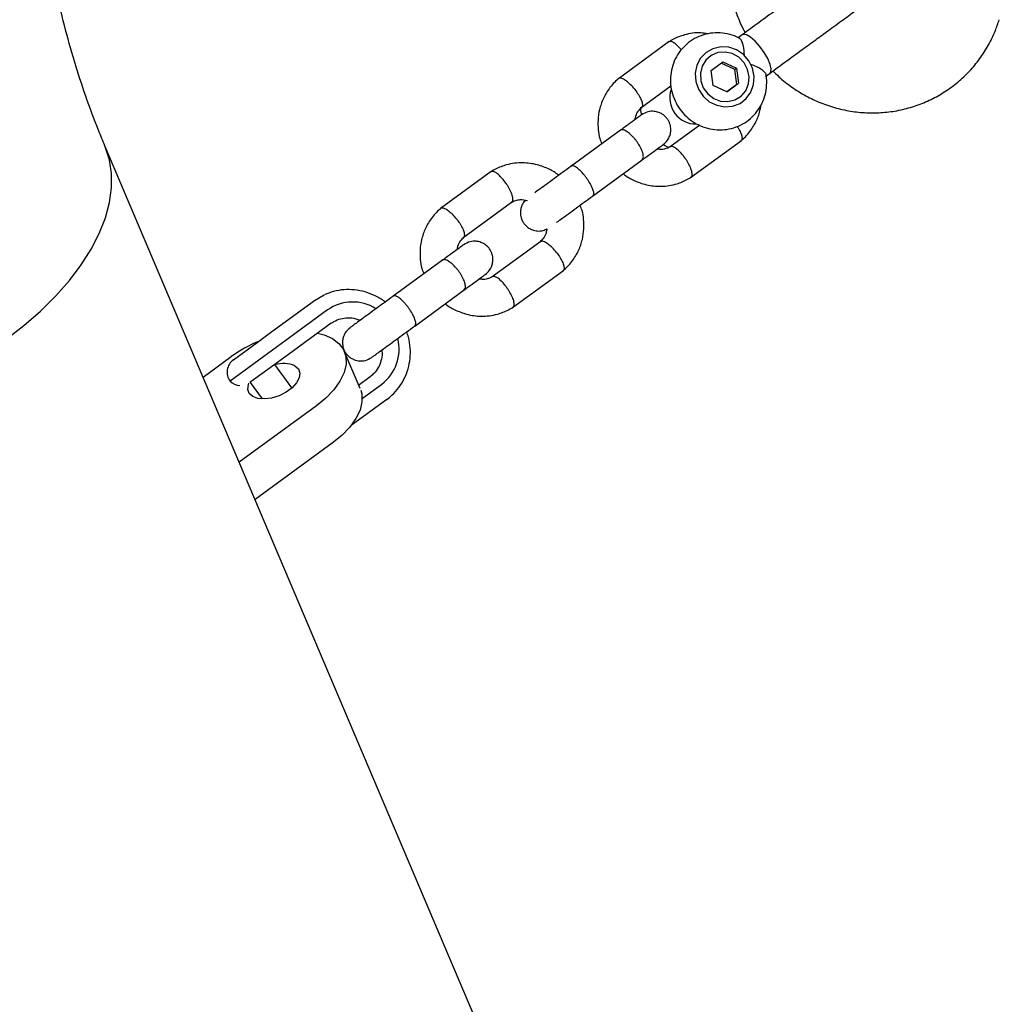
# Model space of a CAD drawing. Units: millimetres. Extents: x 46787 to 62803, y 74213 to 88439.
# Drawn here: x 55994 to 56154, y 79499 to 79660 of the extents above; entities that cross this region are included whole.
import ezdxf

# ---------------------------------------------------------------- set-up
doc = ezdxf.new("R2010")
doc.units = ezdxf.units.MM
doc.header["$LTSCALE"] = 500

msp = doc.modelspace()

# ---------------------------------------------------------------- linework, layer by layer
at = {"color": 7, "linetype": 'Continuous', "lineweight": 25}
for p, q in [((56112.41, 79657.29), (56111.77, 79656.83)), ((56100.51, 79656.19), (56092.21, 79650.13)), ((56107.34, 79651.48), (56109.25, 79652.88)), ((56107.67, 79649.04), (56107.34, 79651.48)), ((56111.22, 79651.64), (56108.99, 79652.69)), ((56109.25, 79652.88), (56111.48, 79651.83)), ((56111.22, 79651.64), (56111.48, 79651.83)), ((56111.54, 79649.21), (56111.22, 79651.64)), ((56111.48, 79651.83), (56111.8, 79649.39)), ((56116.21, 79650.5), (56116.97, 79651.05)), ((56095.89, 79645.39), (56100.8, 79648.98)), ((56109.9, 79648), (56107.67, 79649.04)), ((56109.9, 79648), (56111.8, 79649.39)), ((56111.54, 79649.21), (56109.9, 79648)), ((56111.54, 79649.21), (56111.8, 79649.39)), ((56092.55, 79641.72), (56084.46, 79635.81)), ((56105.51, 79642.53), (56100.68, 79639)), ((56138.16, 79333.29), (56008.35, 79639.18)), ((56099.59, 79639.35), (56100.46, 79638.92)), ((56104, 79633.99), (56112.3, 79640.05)), ((56088, 79630.97), (56096.09, 79636.87)), ((56071.45, 79634.97), (56063.15, 79628.91)), ((56066.83, 79624.17), (56074.77, 79629.96)), ((56079.56, 79623.57), (56071.62, 79617.78)), ((56063.49, 79620.5), (56055.4, 79614.59)), ((56074.94, 79612.77), (56083.24, 79618.83)), ((56042.6, 79613.91), (56044.17, 79614.83)), ((56058.94, 79609.74), (56067.03, 79615.65)), ((56035.63, 79608.82), (56042.6, 79613.91)), ((56044.72, 79612.36), (56037.75, 79607.27)), ((56045.32, 79610.2), (56038.35, 79605.11)), ((56033.21, 79607.05), (56035.63, 79608.82)), ((56036.54, 79606.39), (56028.79, 79600.73)), ((56029.34, 79604.22), (56033.21, 79607.05)), ((56037.75, 79607.27), (56036.54, 79606.39)), ((56024.39, 79601.39), (56028.98, 79604.74)), ((56038.35, 79605.11), (56035.95, 79603.36)), ((56050.02, 79599.54), (56047.44, 79605.61)), ((56035.95, 79603.36), (56032.02, 79600.49)), ((56038.88, 79599.63), (56036.09, 79603.46)), ((56032.05, 79600.51), (56034.01, 79597.83)), ((56049.79, 79600.09), (56051.69, 79601.48)), ((56050.36, 79597.9), (56053.57, 79600.25)), ((56042.89, 79596.71), (56030.28, 79587.5)), ((56054.39, 79597.76), (56048.57, 79593.51)), ((56045.49, 79590.59), (56032.88, 79581.38))]:
    msp.add_line(p, q, dxfattribs=at)
at = {"color": 7, "linetype": 'Continuous', "lineweight": 25, "flags": 128}
for points in [[(56113.78, 79656.9), (56113.11, 79657.29), (56112.59, 79657.37), (56112.41, 79657.29)], [(56116.97, 79651.05), (56117.1, 79651.2), (56117.17, 79651.72), (56117.01, 79652.48), (56116.62, 79653.41), (56116.03, 79654.41), (56115.32, 79655.38), (56114.55, 79656.24), (56113.78, 79656.9)], [(56108.92, 79655.33), (56107.65, 79655.04), (56106.53, 79654.4), (56105.63, 79653.48), (56105.02, 79652.32), (56104.76, 79651.03), (56104.84, 79649.69), (56105.28, 79648.41), (56106.04, 79647.28), (56107.06, 79646.38), (56108.26, 79645.79), (56109.57, 79645.54), (56110.87, 79645.65), (56112.08, 79646.11), (56113.1, 79646.9), (56113.86, 79647.95), (56114.3, 79649.19), (56114.39, 79650.51), (56114.12, 79651.83), (56113.52, 79653.05), (56112.62, 79654.08), (56111.5, 79654.83), (56110.24, 79655.26), (56108.92, 79655.33)], [(56112.73, 79652.75), (56111.88, 79653.63), (56110.81, 79654.23), (56109.64, 79654.49), (56108.46, 79654.39), (56107.38, 79653.94), (56106.49, 79653.18), (56105.88, 79652.17), (56105.6, 79651.02), (56105.67, 79649.81), (56106.08, 79648.65), (56106.81, 79647.66), (56107.78, 79646.91), (56108.91, 79646.47), (56110.1, 79646.39), (56111.25, 79646.67), (56112.24, 79647.28), (56113, 79648.17), (56113.45, 79649.27), (56113.56, 79650.46), (56113.31, 79651.66), (56112.73, 79652.75)], [(55992.18, 79607.53), (55995.12, 79609.81), (55997.85, 79612.19), (56000.33, 79614.65), (56002.54, 79617.16), (56004.47, 79619.72), (56006.11, 79622.28), (56007.43, 79624.85), (56008.43, 79627.39), (56009.1, 79629.89), (56009.44, 79632.32), (56009.43, 79634.66), (56009.09, 79636.91), (56008.41, 79639.03), (56008.35, 79639.18)], [(55992.18, 79607.53), (55995.12, 79609.81), (55997.85, 79612.19), (56000.33, 79614.65), (56002.54, 79617.16), (56004.47, 79619.72), (56006.11, 79622.28), (56007.43, 79624.85), (56008.43, 79627.39), (56009.1, 79629.89), (56009.44, 79632.32), (56009.43, 79634.66), (56009.09, 79636.91), (56008.41, 79639.03), (56008.36, 79639.17)], [(56043.08, 79608.57), (56044.14, 79608.3), (56045.5, 79607.7), (56046.56, 79606.9), (56047.3, 79605.91), (56047.69, 79604.76), (56047.73, 79603.49), (56047.41, 79602.13), (56046.74, 79600.73), (56045.74, 79599.34), (56044.45, 79597.98), (56042.89, 79596.71)], [(56039.38, 79603.24), (56039.94, 79602.73), (56040.19, 79602.05), (56040.08, 79601.28), (56039.64, 79600.45), (56038.91, 79599.65), (56037.93, 79598.93), (56036.79, 79598.36), (56035.58, 79597.98), (56034.4, 79597.83), (56033.34, 79597.9), (56032.5, 79598.21), (56031.93, 79598.72), (56031.69, 79599.39), (56031.79, 79600.17), (56031.88, 79600.39)], [(56050.13, 79599.24), (56050.29, 79598.64), (56050.33, 79597.37), (56050.01, 79596.01), (56049.34, 79594.62), (56048.34, 79593.22), (56047.05, 79591.86), (56045.49, 79590.59)]]:
    msp.add_lwpolyline(points, dxfattribs=at)
at = {"color": 7, "linetype": 'Continuous', "lineweight": 25}
for centre, radius, start, end in [((56104.85, 79646.99), 4.25, 161.2859, 271.2735), ((56048.83, 79606.53), 7.13, 57.8747, 125.1626), ((56041.63, 79587.24), 21.59, 112.2744, 125.8634), ((56049.26, 79605.94), 7.13, 307.1168, 14.2176), ((56030.81, 79602.2), 2.5, 126.1413, 216.1413), ((56037.49, 79598.8), 4.82, 66.9702, 106.634), ((56030.55, 79602.51), 2.5, 225.3482, 266.386)]:
    msp.add_arc(centre, radius, start, end, dxfattribs=at)
for points, knots in [([(56008.35, 79639.18), (56007.99, 79640.03), (56006.9, 79642.67), (56005.2, 79647.24), (56003.34, 79652.94), (56001.71, 79658.8), (56000.3, 79664.82), (55999.12, 79670.98), (55998.17, 79677.27), (55997.44, 79683.7), (55996.95, 79690.23), (55996.7, 79696.88), (55996.68, 79703.62), (55996.9, 79710.45), (55997.36, 79717.35), (55998.07, 79724.31), (55999.01, 79731.32), (56000.19, 79738.37), (56001.62, 79745.45), (56003.28, 79752.54), (56005.18, 79759.63), (56007.31, 79766.71), (56009.67, 79773.77), (56012.26, 79780.79), (56015.07, 79787.75), (56018.11, 79794.66), (56021.35, 79801.5), (56024.75, 79808.12), (56027.42, 79812.99), (56028.92, 79815.6), (56029.23, 79816.14)], [0, 0, 0, 0, 0.018332, 0.056688, 0.094883, 0.132892, 0.170745, 0.208467, 0.246082, 0.28361, 0.321068, 0.358474, 0.395838, 0.433173, 0.470486, 0.507787, 0.545079, 0.582369, 0.619658, 0.65695, 0.694247, 0.731549, 0.768857, 0.806172, 0.843493, 0.880819, 0.918149, 0.955482, 0.99085, 1, 1, 1, 1]), ([(56132.11, 79690.31), (56131.54, 79690.3), (56130.08, 79690.28), (56127.77, 79689.96), (56125.22, 79689.31), (56122.78, 79688.35), (56120.47, 79687.11), (56118.34, 79685.6), (56116.41, 79683.84), (56114.71, 79681.86), (56113.25, 79679.69), (56112.06, 79677.36), (56111.16, 79674.89), (56110.54, 79672.32), (56110.23, 79669.69), (56110.23, 79667.03), (56110.54, 79664.37), (56111.16, 79661.75), (56111.94, 79659.49), (56112.62, 79658.17), (56112.89, 79657.65)], [0, 0, 0, 0, 0.037789, 0.09575, 0.153632, 0.211379, 0.269009, 0.326549, 0.38403, 0.441478, 0.498931, 0.556425, 0.613993, 0.671661, 0.729449, 0.787365, 0.845414, 0.903591, 0.961886, 1, 1, 1, 1]), ([(56126.77, 79658.21), (56127.61, 79658.82), (56129.35, 79660.1), (56131.45, 79661.63), (56132.96, 79662.73), (56133.21, 79662.92), (56133.34, 79663.01)], [0, 0, 0, 0, 0.233755, 0.485524, 0.745036, 1, 1, 1, 1]), ([(56117.45, 79651.41), (56117.77, 79651.09), (56118.71, 79650.11), (56120.51, 79648.74), (56122.8, 79647.3), (56125.24, 79646.15), (56127.79, 79645.29), (56130.42, 79644.74), (56133.07, 79644.51), (56135.73, 79644.59), (56138.34, 79644.99), (56140.87, 79645.7), (56143.3, 79646.7), (56145.57, 79647.99), (56147.67, 79649.54), (56149.57, 79651.33), (56151.24, 79653.34), (56152.65, 79655.54), (56153.71, 79657.7), (56154.2, 79659.15), (56154.42, 79659.77)], [0, 0, 0, 0, 0.029107, 0.087706, 0.146294, 0.204843, 0.263326, 0.321716, 0.379992, 0.438135, 0.496137, 0.553997, 0.611725, 0.669339, 0.726867, 0.784342, 0.841789, 0.899247, 0.956751, 1, 1, 1, 1]), ([(56106.78, 79657.46), (56106.41, 79657.53), (56105.14, 79657.74), (56103.54, 79657.47), (56102.09, 79657), (56101.2, 79656.6), (56100.65, 79656.27), (56100.38, 79656.1)], [0, 0, 0, 0, 0.168804, 0.565548, 0.708307, 0.856109, 1, 1, 1, 1]), ([(56102.48, 79654.82), (56102.42, 79654.9), (56102.16, 79655.25), (56101.67, 79655.72), (56101.09, 79656.14), (56100.71, 79656.24), (56100.52, 79656.21), (56100.47, 79656.16), (56100.47, 79656.15)], [0, 0, 0, 0, 0.07791, 0.332836, 0.587732, 0.842579, 0.968607, 1, 1, 1, 1]), ([(56111.96, 79656.72), (56111.81, 79656.81), (56111.21, 79657.16), (56110, 79657.5), (56108.42, 79657.69), (56106.84, 79657.53), (56105.33, 79657.07), (56103.96, 79656.31), (56102.78, 79655.29), (56101.83, 79654.06), (56101.15, 79652.66), (56100.76, 79651.15), (56100.67, 79649.59), (56100.88, 79648.02), (56101.41, 79646.52), (56102.21, 79645.13), (56103.27, 79643.92), (56104.55, 79642.94), (56105.99, 79642.23), (56107.55, 79641.82), (56109.14, 79641.73), (56110.71, 79641.97), (56112.18, 79642.51), (56113.51, 79643.34), (56114.63, 79644.42), (56115.51, 79645.7), (56116.13, 79647.14), (56116.42, 79648.66), (56116.48, 79649.9), (56116.33, 79650.6), (56116.29, 79650.78)], [0, 0, 0, 0, 0.012104, 0.050134, 0.088072, 0.125847, 0.163418, 0.200778, 0.23796, 0.275022, 0.312033, 0.349085, 0.386253, 0.423593, 0.461128, 0.498857, 0.536753, 0.574762, 0.612812, 0.650825, 0.688726, 0.726451, 0.763965, 0.801273, 0.838419, 0.875458, 0.912472, 0.949547, 0.986757, 1, 1, 1, 1]), ([(56112.78, 79653.81), (56112.78, 79654.13), (56112.78, 79654.95), (56112.59, 79655.66), (56112.38, 79656.25), (56112.2, 79656.61), (56112.02, 79656.69), (56111.96, 79656.72)], [0, 0, 0, 0, 0.227463, 0.566968, 0.59871, 0.851594, 1, 1, 1, 1]), ([(56116.32, 79650.78), (56116.32, 79650.79), (56116.36, 79650.89), (56116.1, 79651.22), (56115.51, 79651.71), (56114.69, 79652.18), (56114.03, 79652.38), (56113.77, 79652.46)], [0, 0, 0, 0, 0.006998, 0.2579973, 0.5196835, 0.8130834, 1, 1, 1, 1]), ([(56092.33, 79650.23), (56092.07, 79650), (56091.53, 79649.53), (56090.61, 79648.45), (56089.71, 79646.97), (56089.09, 79645.15), (56088.84, 79643.43), (56088.89, 79641.84), (56089.06, 79640.52), (56089.39, 79639.78), (56089.51, 79639.5)], [0, 0, 0, 0, 0.08846, 0.184195, 0.36292, 0.525024, 0.670513, 0.800126, 0.923559, 1, 1, 1, 1]), ([(56094.89, 79648.38), (56094.89, 79648.39), (56094.67, 79648.66), (56094.21, 79649.18), (56093.53, 79649.78), (56092.91, 79650.17), (56092.52, 79650.26), (56092.31, 79650.22), (56092.26, 79650.16), (56092.25, 79650.14)], [0, 0, 0, 0, 0.008435, 0.219644, 0.430852, 0.642033, 0.853175, 0.95759, 1, 1, 1, 1]), ([(56094.89, 79648.38), (56094.9, 79648.37), (56095.12, 79648.09), (56095.51, 79647.53), (56095.93, 79646.73), (56096.14, 79646.06), (56096.14, 79645.65), (56096.04, 79645.52), (56096.01, 79645.48)], [0, 0, 0, 0, 0.008844, 0.23032, 0.451795, 0.673257, 0.89467, 1, 1, 1, 1]), ([(56094.94, 79643.47), (56094.98, 79643.66), (56095.07, 79644.19), (56095.42, 79644.89), (56095.85, 79645.29), (56096.04, 79645.45)], [0, 0, 0, 0, 0.24322, 0.674653, 1, 1, 1, 1]), ([(56095.8, 79645.48), (56095.82, 79645.11), (56095.84, 79644.69), (56095.99, 79644.29), (56096, 79644.24)], [0, 0, 0, 0, 0.871097, 1, 1, 1, 1]), ([(56112.18, 79639.96), (56112.44, 79640.19), (56112.98, 79640.66), (56113.9, 79641.74), (56114.78, 79643.21), (56115.34, 79644.68), (56115.44, 79645.52), (56115.47, 79645.73)], [0, 0, 0, 0, 0.153263, 0.319128, 0.62878, 0.909633, 1, 1, 1, 1]), ([(56095.99, 79644.24), (56095.93, 79644.19), (56095.79, 79644.09), (56095.01, 79643.52), (56093.9, 79642.71), (56092.93, 79642), (56092.44, 79641.64)], [0, 0, 0, 0, 0.249989, 0.499979, 0.749968, 1, 1, 1, 1]), ([(56099.53, 79639.39), (56099.78, 79639.6), (56100.23, 79640), (56100.61, 79640.76), (56100.77, 79641.45), (56100.78, 79642.14), (56100.64, 79642.76), (56100.37, 79643.33), (56100, 79643.87), (56099.47, 79644.33), (56098.77, 79644.68), (56097.97, 79644.85), (56096.96, 79644.79), (56096.33, 79644.43), (56095.99, 79644.24)], [0, 0, 0, 0, 0.101769, 0.190494, 0.264798, 0.325373, 0.411859, 0.465662, 0.524862, 0.619132, 0.687143, 0.772831, 0.877786, 1, 1, 1, 1]), ([(56096.09, 79636.87), (56096.09, 79636.88), (56096.19, 79636.95), (56096.31, 79637.2), (56096.27, 79637.8), (56096.01, 79638.57), (56095.63, 79639.27), (56095.26, 79639.83), (56094.96, 79640.23), (56094.53, 79640.73), (56093.97, 79641.27), (56093.34, 79641.69), (56092.86, 79641.84), (56092.63, 79641.78), (56092.55, 79641.72), (56092.55, 79641.72)], [0, 0, 0, 0, 0.004287, 0.111621, 0.218955, 0.326276, 0.433577, 0.48664, 0.539698, 0.592756, 0.700028, 0.807313, 0.914638, 0.995713, 1, 1, 1, 1]), ([(56111.59, 79642.35), (56111.65, 79642.27), (56111.9, 79641.91), (56112.2, 79641.3), (56112.42, 79640.62), (56112.4, 79640.23), (56112.31, 79640.06), (56112.25, 79640.03), (56112.24, 79640.02)], [0, 0, 0, 0, 0.078466, 0.333239, 0.58798, 0.842673, 0.968625, 1, 1, 1, 1]), ([(56095.98, 79636.8), (56096.47, 79637.15), (56097.44, 79637.86), (56098.55, 79638.68), (56099.33, 79639.24), (56099.47, 79639.34), (56099.53, 79639.39)], [0, 0, 0, 0, 0.250032, 0.500021, 0.750011, 1, 1, 1, 1]), ([(56100.83, 79639.09), (56100.57, 79638.95), (56100.08, 79638.7), (56099.3, 79638.52), (56098.78, 79638.61), (56098.53, 79638.66)], [0, 0, 0, 0, 0.372933, 0.696255, 1, 1, 1, 1]), ([(56103.14, 79637.08), (56103.13, 79637.09), (56103.12, 79637.11), (56103.09, 79637.17), (56102.96, 79637.34), (56102.65, 79637.76), (56102.12, 79638.35), (56101.53, 79638.85), (56101.02, 79639.1), (56100.81, 79639.04), (56100.72, 79639)], [0, 0, 0, 0, 0.008749, 0.015371, 0.041862, 0.14816, 0.362979, 0.582053, 0.801091, 1, 1, 1, 1]), ([(56103.14, 79637.08), (56103.15, 79637.07), (56103.16, 79637.05), (56103.2, 79637), (56103.32, 79636.82), (56103.59, 79636.37), (56103.95, 79635.66), (56104.2, 79634.9), (56104.24, 79634.33), (56104.14, 79634.07), (56104.03, 79634.02), (56104.02, 79634.02)], [0, 0, 0, 0, 0.008436, 0.014821, 0.040366, 0.142864, 0.350006, 0.561231, 0.772419, 0.983567, 1, 1, 1, 1]), ([(56082.47, 79634.36), (56082.45, 79634.37), (56081.99, 79634.77), (56080.82, 79635.42), (56078.87, 79636.18), (56076.49, 79636.5), (56074.48, 79636.25), (56073.03, 79635.77), (56072.14, 79635.38), (56071.59, 79635.05), (56071.32, 79634.88)], [0, 0, 0, 0, 0.004671, 0.153098, 0.327193, 0.527097, 0.752821, 0.834043, 0.918134, 1, 1, 1, 1]), ([(56084.77, 79636.04), (56084.33, 79635.72), (56083.45, 79635.08), (56082.09, 79634.08), (56080.78, 79633.12), (56079.63, 79632.28), (56078.87, 79631.73), (56078.6, 79631.53), (56078.56, 79631.5)], [0, 0, 0, 0, 0.193347, 0.386577, 0.579807, 0.773038, 0.966268, 1, 1, 1, 1]), ([(56088.06, 79631.01), (56088.06, 79631.01), (56088.14, 79631.07), (56088.23, 79631.29), (56088.13, 79631.85), (56087.83, 79632.59), (56087.43, 79633.29), (56087.06, 79633.84), (56086.76, 79634.24), (56086.34, 79634.75), (56085.8, 79635.3), (56085.21, 79635.76), (56084.78, 79635.94), (56084.59, 79635.9), (56084.52, 79635.86), (56084.52, 79635.86)], [0, 0, 0, 0, 0.004286, 0.111621, 0.218955, 0.326276, 0.433577, 0.48664, 0.539698, 0.592756, 0.700028, 0.807313, 0.914638, 0.995714, 1, 1, 1, 1]), ([(56073.86, 79633.02), (56073.86, 79633.03), (56073.66, 79633.32), (56073.24, 79633.86), (56072.61, 79634.5), (56072.03, 79634.92), (56071.65, 79635.02), (56071.46, 79634.99), (56071.42, 79634.94), (56071.41, 79634.93)], [0, 0, 0, 0, 0.008575, 0.223306, 0.438036, 0.652739, 0.867401, 0.973557, 1, 1, 1, 1]), ([(56092.98, 79634.61), (56093, 79634.6), (56093.46, 79634.19), (56094.63, 79633.55), (56096.58, 79632.78), (56098.96, 79632.46), (56100.97, 79632.71), (56102.42, 79633.19), (56103.3, 79633.58), (56103.86, 79633.92), (56104.13, 79634.08)], [0, 0, 0, 0, 0.004669, 0.153097, 0.327192, 0.527096, 0.75282, 0.834042, 0.918133, 1, 1, 1, 1]), ([(56073.86, 79633.02), (56073.87, 79633.01), (56074.07, 79632.72), (56074.42, 79632.12), (56074.79, 79631.29), (56074.96, 79630.58), (56074.93, 79630.18), (56074.83, 79630.01), (56074.77, 79629.98), (56074.76, 79629.97)], [0, 0, 0, 0, 0.008575, 0.223309, 0.438042, 0.652763, 0.867436, 0.973585, 1, 1, 1, 1]), ([(56082.09, 79626.66), (56082.13, 79626.68), (56082.41, 79626.88), (56083.16, 79627.44), (56084.32, 79628.28), (56085.62, 79629.23), (56086.99, 79630.23), (56087.87, 79630.87), (56088.31, 79631.2)], [0, 0, 0, 0, 0.033732, 0.226962, 0.420192, 0.613423, 0.806653, 1, 1, 1, 1]), ([(56063.27, 79629.01), (56063.01, 79628.78), (56062.47, 79628.3), (56061.55, 79627.23), (56060.65, 79625.75), (56060.03, 79623.93), (56059.78, 79622.2), (56059.83, 79620.62), (56060, 79619.3), (56060.33, 79618.56), (56060.46, 79618.28)], [0, 0, 0, 0, 0.08846, 0.184195, 0.36292, 0.525024, 0.670513, 0.800126, 0.923559, 1, 1, 1, 1]), ([(56065.83, 79627.15), (56065.83, 79627.16), (56065.61, 79627.44), (56065.15, 79627.96), (56064.47, 79628.56), (56063.85, 79628.94), (56063.46, 79629.03), (56063.26, 79628.99), (56063.2, 79628.94), (56063.19, 79628.92)], [0, 0, 0, 0, 0.008435, 0.219644, 0.430852, 0.642033, 0.853175, 0.95759, 1, 1, 1, 1]), ([(56074.62, 79629.87), (56074.88, 79630.01), (56075.36, 79630.27), (56076.29, 79630.45), (56076.95, 79630.33), (56077.34, 79630.26)], [0, 0, 0, 0, 0.31889, 0.595355, 1, 1, 1, 1]), ([(56077.05, 79630.29), (56076.95, 79630.2), (56076.65, 79629.92), (56076.37, 79629.32), (56076.21, 79628.63), (56076.2, 79627.94), (56076.34, 79627.32), (56076.6, 79626.75), (56076.98, 79626.21), (56077.51, 79625.75), (56078.21, 79625.4), (56079.01, 79625.23), (56079.86, 79625.26), (56080.34, 79625.53), (56080.53, 79625.63)], [0, 0, 0, 0, 0.047949, 0.147829, 0.231475, 0.299665, 0.397024, 0.457592, 0.524234, 0.630357, 0.706918, 0.80338, 0.921529, 1, 1, 1, 1]), ([(56083.12, 79618.73), (56083.38, 79618.96), (56083.92, 79619.44), (56084.84, 79620.51), (56085.73, 79621.99), (56086.36, 79623.81), (56086.61, 79625.54), (56086.56, 79627.12), (56086.39, 79628.44), (56086.06, 79629.18), (56085.93, 79629.46)], [0, 0, 0, 0, 0.08846, 0.184195, 0.362921, 0.525024, 0.670513, 0.800127, 0.92356, 1, 1, 1, 1]), ([(56065.83, 79627.15), (56065.84, 79627.14), (56066.06, 79626.87), (56066.45, 79626.3), (56066.87, 79625.51), (56067.08, 79624.83), (56067.08, 79624.43), (56066.98, 79624.3), (56066.95, 79624.26)], [0, 0, 0, 0, 0.008844, 0.23032, 0.451795, 0.673257, 0.89467, 1, 1, 1, 1]), ([(56065.88, 79622.25), (56065.92, 79622.44), (56066.01, 79622.96), (56066.36, 79623.67), (56066.79, 79624.06), (56066.98, 79624.23)], [0, 0, 0, 0, 0.2432196, 0.6746531, 1, 1, 1, 1]), ([(56080.53, 79625.63), (56080.5, 79625.4), (56080.4, 79624.82), (56080.03, 79624.07), (56079.6, 79623.68), (56079.41, 79623.51)], [0, 0, 0, 0, 0.285749, 0.692839, 1, 1, 1, 1]), ([(56066.94, 79623.01), (56066.87, 79622.96), (56066.73, 79622.87), (56065.96, 79622.3), (56064.84, 79621.48), (56063.87, 79620.77), (56063.38, 79620.42)], [0, 0, 0, 0, 0.249989, 0.499979, 0.749968, 1, 1, 1, 1]), ([(56070.47, 79618.17), (56070.72, 79618.38), (56071.17, 79618.78), (56071.55, 79619.54), (56071.71, 79620.22), (56071.72, 79620.92), (56071.58, 79621.54), (56071.32, 79622.11), (56070.94, 79622.65), (56070.41, 79623.11), (56069.71, 79623.45), (56068.91, 79623.63), (56067.9, 79623.57), (56067.27, 79623.21), (56066.94, 79623.01)], [0, 0, 0, 0, 0.101769, 0.190494, 0.264798, 0.325373, 0.411859, 0.465662, 0.524862, 0.619132, 0.687143, 0.772831, 0.877786, 1, 1, 1, 1]), ([(56082.11, 79621.72), (56082.1, 79621.73), (56081.89, 79622.01), (56081.43, 79622.53), (56080.75, 79623.13), (56080.13, 79623.51), (56079.73, 79623.6), (56079.54, 79623.56), (56079.49, 79623.52), (56079.48, 79623.51)], [0, 0, 0, 0, 0.0085752, 0.2233086, 0.4380422, 0.6527628, 0.8674359, 0.9735846, 1, 1, 1, 1]), ([(56082.11, 79621.72), (56082.12, 79621.71), (56082.34, 79621.44), (56082.73, 79620.87), (56083.15, 79620.08), (56083.36, 79619.4), (56083.34, 79619.01), (56083.26, 79618.84), (56083.19, 79618.81), (56083.18, 79618.8)], [0, 0, 0, 0, 0.008575, 0.223306, 0.438036, 0.652739, 0.867401, 0.973557, 1, 1, 1, 1]), ([(56067.03, 79615.65), (56067.03, 79615.66), (56067.13, 79615.73), (56067.25, 79615.98), (56067.21, 79616.58), (56066.95, 79617.34), (56066.57, 79618.05), (56066.2, 79618.61), (56065.9, 79619.01), (56065.47, 79619.51), (56064.91, 79620.05), (56064.28, 79620.47), (56063.8, 79620.61), (56063.57, 79620.56), (56063.49, 79620.5), (56063.49, 79620.5)], [0, 0, 0, 0, 0.004287, 0.111621, 0.218955, 0.326276, 0.433577, 0.48664, 0.539698, 0.592756, 0.700028, 0.807313, 0.914638, 0.995713, 1, 1, 1, 1]), ([(56066.92, 79615.57), (56067.41, 79615.93), (56068.38, 79616.64), (56069.49, 79617.45), (56070.27, 79618.02), (56070.41, 79618.12), (56070.47, 79618.17)], [0, 0, 0, 0, 0.250032, 0.500021, 0.750011, 1, 1, 1, 1]), ([(56071.77, 79617.87), (56071.51, 79617.73), (56071.02, 79617.48), (56070.24, 79617.3), (56069.72, 79617.39), (56069.47, 79617.43)], [0, 0, 0, 0, 0.372933, 0.696255, 1, 1, 1, 1]), ([(56074.08, 79615.86), (56074.08, 79615.87), (56074.06, 79615.89), (56074.03, 79615.94), (56073.9, 79616.12), (56073.59, 79616.54), (56073.06, 79617.13), (56072.47, 79617.63), (56071.96, 79617.88), (56071.75, 79617.81), (56071.66, 79617.78)], [0, 0, 0, 0, 0.008749, 0.015371, 0.041862, 0.14816, 0.362979, 0.582053, 0.801091, 1, 1, 1, 1]), ([(56054.11, 79613.65), (56054.08, 79613.68), (56053.61, 79614.1), (56052.51, 79614.69), (56050.87, 79615.36), (56049.14, 79615.69), (56047.39, 79615.72), (56045.72, 79615.45), (56044.7, 79615.04), (56044.22, 79614.84)], [0, 0, 0, 0, 0.011414, 0.179531, 0.347543, 0.515297, 0.682647, 0.84949, 1, 1, 1, 1]), ([(56055.71, 79614.82), (56055.27, 79614.5), (56054.39, 79613.85), (56053.03, 79612.85), (56051.72, 79611.9), (56050.55, 79611.05), (56049.58, 79610.34), (56048.87, 79609.82), (56048.44, 79609.51), (56048.42, 79609.49), (56048.4, 79609.48)], [0, 0, 0, 0, 0.1279055, 0.2557337, 0.3835617, 0.5113899, 0.6392181, 0.7670462, 0.8948742, 1, 1, 1, 1]), ([(56059, 79609.79), (56059, 79609.79), (56059.08, 79609.85), (56059.17, 79610.07), (56059.07, 79610.63), (56058.77, 79611.37), (56058.37, 79612.07), (56058, 79612.62), (56057.7, 79613.02), (56057.28, 79613.53), (56056.74, 79614.08), (56056.15, 79614.54), (56055.72, 79614.71), (56055.53, 79614.68), (56055.46, 79614.64), (56055.46, 79614.63)], [0, 0, 0, 0, 0.004286, 0.111621, 0.218955, 0.326276, 0.433577, 0.48664, 0.539698, 0.592756, 0.700028, 0.807313, 0.914638, 0.995714, 1, 1, 1, 1]), ([(56074.08, 79615.86), (56074.09, 79615.85), (56074.1, 79615.83), (56074.14, 79615.78), (56074.26, 79615.6), (56074.53, 79615.14), (56074.89, 79614.44), (56075.14, 79613.68), (56075.18, 79613.1), (56075.08, 79612.84), (56074.97, 79612.8), (56074.96, 79612.8)], [0, 0, 0, 0, 0.008436, 0.014821, 0.040366, 0.142864, 0.350006, 0.561231, 0.772419, 0.983567, 1, 1, 1, 1]), ([(56063.92, 79613.38), (56063.94, 79613.37), (56064.4, 79612.97), (56065.57, 79612.32), (56067.52, 79611.56), (56069.9, 79611.24), (56071.91, 79611.49), (56073.36, 79611.97), (56074.24, 79612.36), (56074.8, 79612.69), (56075.07, 79612.86)], [0, 0, 0, 0, 0.004669, 0.153097, 0.327192, 0.527096, 0.75282, 0.834042, 0.918133, 1, 1, 1, 1]), ([(56045.3, 79610.19), (56045.44, 79610.28), (56045.91, 79610.6), (56046.83, 79610.97), (56048.05, 79611.13), (56049.15, 79611.03), (56049.79, 79610.76), (56050.03, 79610.66)], [0, 0, 0, 0, 0.105763, 0.356606, 0.606747, 0.853939, 1, 1, 1, 1]), ([(56051.94, 79604.63), (56051.95, 79604.64), (56051.98, 79604.66), (56052.4, 79604.97), (56053.12, 79605.49), (56054.09, 79606.2), (56055.26, 79607.06), (56056.56, 79608.01), (56057.93, 79609.01), (56058.81, 79609.65), (56059.25, 79609.97)], [0, 0, 0, 0, 0.105126, 0.232954, 0.360782, 0.48861, 0.616438, 0.744266, 0.872094, 1, 1, 1, 1]), ([(56048.38, 79609.47), (56048.14, 79609.25), (56047.69, 79608.85), (56047.31, 79608.1), (56047.15, 79607.41), (56047.14, 79606.71), (56047.28, 79606.09), (56047.54, 79605.52), (56047.92, 79604.99), (56048.45, 79604.53), (56049.15, 79604.18), (56049.95, 79604.01), (56050.96, 79604.07), (56051.59, 79604.43), (56051.92, 79604.62)], [0, 0, 0, 0, 0.101769, 0.190494, 0.264798, 0.325373, 0.411859, 0.465662, 0.524862, 0.619132, 0.687143, 0.772831, 0.877786, 1, 1, 1, 1]), ([(56054.39, 79597.76), (56054.67, 79597.97), (56055.39, 79598.54), (56056.38, 79599.66), (56057.29, 79601.12), (56057.91, 79602.73), (56058.24, 79604.45), (56058.25, 79606.2), (56058.05, 79607.67), (56057.74, 79608.5), (56057.63, 79608.79)], [0, 0, 0, 0, 0.08579, 0.225658, 0.365573, 0.505608, 0.645918, 0.786603, 0.927704, 1, 1, 1, 1]), ([(56053.56, 79605.82), (56053.59, 79605.63), (56053.66, 79605.03), (56053.47, 79604.03), (56053.02, 79602.91), (56052.39, 79602.05), (56051.88, 79601.63), (56051.67, 79601.46)], [0, 0, 0, 0, 0.106266, 0.345911, 0.587914, 0.833201, 1, 1, 1, 1])]:
    msp.add_open_spline(points, degree=3, knots=knots, dxfattribs=at)
for points in [[(56118.01, 79661.38), (56117.06, 79660.69), (56115.16, 79659.3), (56113.32, 79657.96), (56112.41, 79657.29)], [(56122.57, 79655.14), (56123.28, 79655.66), (56124.71, 79656.7), (56126.08, 79657.71), (56126.77, 79658.21)], [(56116.97, 79651.05), (56117.88, 79651.72), (56119.72, 79653.06), (56121.62, 79654.45), (56122.57, 79655.14)]]:
    msp.add_open_spline(points, degree=3, dxfattribs=at)

doc.saveas('drawing.dxf')
